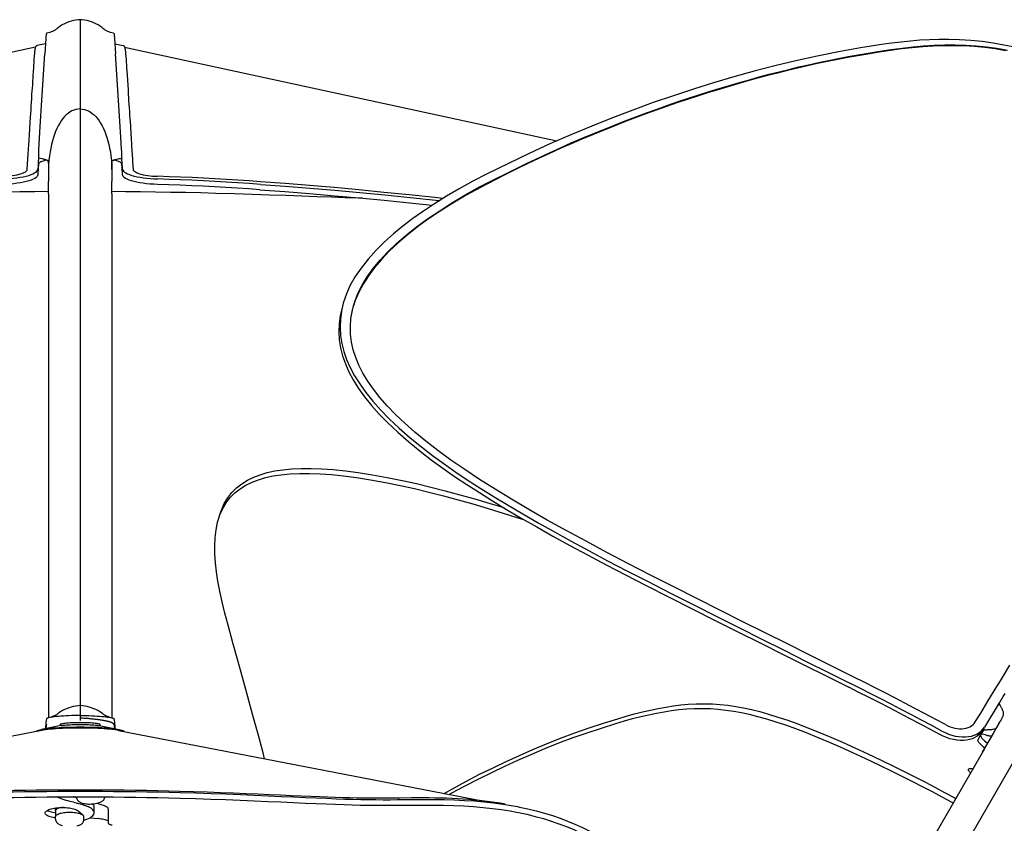
# Model space of a CAD drawing. Extents: x -358 to 358, y -335 to 2549.
# Drawn here: x -9 to 131, y 221 to 335 of the extents above; entities that cross this region are included whole.
import ezdxf

# ---------------------------------------------------------------- set-up
doc = ezdxf.new("R2010")
doc.units = 0
doc.header["$MEASUREMENT"] = 0
doc.layers.add('Luceplan', color=250, linetype='Continuous')

# ---------------------------------------------------------------- blocks, each defined once
blk = doc.blocks.new('Luceplan_Hope_D66-18td_(top view)')
at = {"layer": 'Luceplan', "lineweight": 25}
for points in [[(0, 335.22), (-0.3, 335.2), (-0.64, 335.15), (-0.97, 335.08), (-1.29, 334.99), (-1.61, 334.89), (-1.93, 334.77), (-2.24, 334.63), (-2.54, 334.47), (-2.84, 334.28), (-3.09, 334.09)], [(0, 335.22), (0, 325.38)], [(3.08, 334.09), (2.83, 334.28), (2.54, 334.47), (2.23, 334.63), (1.92, 334.77), (1.61, 334.89), (1.29, 334.99), (0.97, 335.08), (0.64, 335.15), (0.3, 335.2), (0.04, 335.21)], [(-4.82, 333.18), (-4.83, 333.12), (-4.84, 333.06)], [(-4.81, 333.25), (-4.81, 333.22), (-4.82, 333.18)], [(-4.8, 333.26), (-4.81, 333.25)], [(-4.76, 333.29), (-4.78, 333.28), (-4.8, 333.26)], [(-4.33, 333.42), (-4.76, 333.29)], [(-3.95, 333.54), (-4.07, 333.5), (-4.2, 333.46), (-4.33, 333.42)], [(-3.25, 333.96), (-3.35, 333.89), (-3.44, 333.81), (-3.54, 333.74), (-3.64, 333.68), (-3.74, 333.62), (-3.84, 333.58), (-3.95, 333.54)], [(-3.09, 334.09), (-3.25, 333.96)], [(3.24, 333.96), (3.08, 334.09)], [(3.94, 333.54), (3.83, 333.58), (3.73, 333.62), (3.64, 333.68), (3.54, 333.74), (3.44, 333.81), (3.34, 333.89), (3.24, 333.96)], [(4.19, 333.46), (4.06, 333.5), (3.94, 333.54)], [(4.32, 333.42), (4.19, 333.46)], [(4.75, 333.29), (4.32, 333.42)], [(4.75, 333.29), (4.77, 333.28), (4.79, 333.26)], [(4.79, 333.26), (4.8, 333.25)], [(4.8, 333.25), (4.81, 333.22), (4.82, 333.18)], [(4.82, 333.18), (4.83, 333.12), (4.83, 333.06)], [(-4.93, 331.79), (-6.12, 331.53)], [(-4.88, 332.53), (-5.02, 330.35)], [(-4.87, 332.66), (-4.88, 332.53)], [(-4.85, 332.98), (-4.86, 332.88), (-4.86, 332.78), (-4.87, 332.66)], [(-4.84, 333.06), (-4.85, 332.98)], [(4.83, 333.06), (4.84, 332.98)], [(4.84, 332.98), (4.85, 332.88), (4.86, 332.78), (4.87, 332.66)], [(4.87, 332.66), (4.88, 332.53)], [(4.87, 332.53), (5.01, 330.35)], [(4.92, 331.79), (6.12, 331.53)], [(132.86, 331.29), (131.31, 331.61), (129.76, 331.89), (128.19, 332.11), (126.59, 332.27), (125, 332.37), (123.47, 332.42), (122.06, 332.41), (120.71, 332.36), (119.37, 332.29), (118.02, 332.18), (116.68, 332.04), (115.31, 331.88), (113.88, 331.69), (112.42, 331.47)], [(-6.33, 331.33), (-67.73, 317.99)], [(-6.49, 330.04), (-6.48, 330.15), (-6.46, 330.35)], [(-6.46, 330.35), (-6.46, 330.44), (-6.45, 330.53), (-6.44, 330.61), (-6.44, 330.69), (-6.42, 330.82)], [(-6.42, 330.82), (-6.41, 330.89), (-6.4, 330.95), (-6.39, 331.06)], [(-6.39, 331.06), (-6.38, 331.11), (-6.37, 331.16), (-6.36, 331.21), (-6.35, 331.26), (-6.34, 331.3)], [(-6.34, 331.3), (-6.33, 331.34), (-6.31, 331.37), (-6.3, 331.4), (-6.28, 331.43), (-6.27, 331.46), (-6.25, 331.48), (-6.23, 331.49)], [(-6.18, 331.52), (-6.23, 331.49)], [(-6.12, 331.53), (-6.18, 331.52)], [(-5.11, 328.9), (-5.02, 330.35)], [(5.29, 325.97), (5.1, 328.9), (5.01, 330.35)], [(6.22, 331.49), (6.18, 331.52), (6.12, 331.53)], [(6.22, 331.49), (6.24, 331.48), (6.26, 331.46), (6.28, 331.43), (6.29, 331.4), (6.31, 331.37), (6.32, 331.34)], [(6.32, 331.34), (6.33, 331.3), (6.34, 331.26), (6.35, 331.21), (6.36, 331.17)], [(6.32, 331.33), (67.73, 317.99)], [(6.36, 331.17), (6.37, 331.12), (6.38, 331.06), (6.4, 330.95)], [(6.4, 330.95), (6.4, 330.89), (6.41, 330.83), (6.42, 330.76), (6.43, 330.69), (6.43, 330.62), (6.44, 330.54), (6.45, 330.45), (6.46, 330.36), (6.46, 330.26), (6.48, 330.05)], [(110.94, 331.21), (107.81, 330.65), (104.74, 330.04), (101.72, 329.38), (98.74, 328.66), (95.79, 327.9), (92.89, 327.08), (90.03, 326.24), (87.19, 325.36), (84.34, 324.42), (81.46, 323.43), (78.57, 322.38), (75.67, 321.27), (72.72, 320.11), (69.75, 318.87), (66.78, 317.57), (63.83, 316.22), (60.86, 314.8), (57.87, 313.3)], [(111.98, 330.34), (110.54, 330.09), (109.11, 329.83), (107.68, 329.56), (106.24, 329.28), (104.81, 328.98), (103.39, 328.66), (101.96, 328.34), (100.54, 328), (99.13, 327.64), (97.71, 327.28), (96.29, 326.9), (94.88, 326.51), (93.46, 326.1), (92.04, 325.68), (90.62, 325.25), (89.18, 324.81), (87.74, 324.35), (86.29, 323.88), (84.83, 323.39), (83.36, 322.88), (81.88, 322.36), (80.39, 321.82), (78.89, 321.26), (77.39, 320.69), (75.88, 320.1), (74.36, 319.49), (72.83, 318.87), (71.31, 318.23), (69.77, 317.57), (68.24, 316.9), (66.7, 316.2), (65.17, 315.49), (63.63, 314.76), (62.09, 314.02), (60.55, 313.26), (59.01, 312.48)], [(59.04, 312.6), (60.58, 313.38), (62.12, 314.14), (63.65, 314.88), (65.19, 315.61), (66.73, 316.32), (68.27, 317.02), (69.8, 317.7), (71.34, 318.36), (72.88, 319), (74.41, 319.63), (75.94, 320.24), (77.47, 320.83), (78.99, 321.41), (80.51, 321.98), (82.01, 322.52), (83.51, 323.05), (85, 323.57), (86.48, 324.06), (87.95, 324.54), (89.41, 325), (90.85, 325.44), (92.28, 325.87), (93.71, 326.29), (95.12, 326.69), (96.53, 327.08), (97.94, 327.46), (99.34, 327.81), (100.74, 328.16), (102.14, 328.5), (103.54, 328.82), (104.94, 329.12), (106.35, 329.42), (107.76, 329.7), (109.18, 329.97), (110.6, 330.23), (112.03, 330.47)], [(112.42, 331.47), (110.94, 331.21)], [(131.52, 330.81), (130.04, 331.07), (128.58, 331.26), (127.13, 331.39), (125.67, 331.48), (124.21, 331.52), (122.74, 331.51), (121.25, 331.46), (119.76, 331.36), (118.26, 331.23), (116.73, 331.06), (115.16, 330.86), (113.58, 330.62), (111.98, 330.34)], [(112.03, 330.47), (113.65, 330.75), (115.25, 330.99), (116.83, 331.19), (118.38, 331.36), (119.89, 331.5), (121.4, 331.59), (122.91, 331.64), (124.39, 331.65), (125.88, 331.6), (127.36, 331.51), (128.83, 331.36), (130.31, 331.16), (131.79, 330.9)], [(-6.63, 327.95), (-6.6, 328.3), (-6.59, 328.47), (-6.58, 328.64), (-6.57, 328.8), (-6.55, 329.11)], [(-6.55, 329.11), (-6.54, 329.26), (-6.52, 329.54)], [(-6.52, 329.54), (-6.49, 330.04)], [(6.48, 330.05), (6.52, 329.56)], [(6.52, 329.56), (6.53, 329.29)], [(6.53, 329.29), (6.55, 329.14)], [(6.55, 329.14), (6.57, 328.84), (6.58, 328.68)], [(-6.69, 326.96), (-6.66, 327.38), (-6.64, 327.77)], [(-6.64, 327.77), (-6.63, 327.95)], [(-5.3, 325.97), (-5.11, 328.9)], [(6.58, 328.68), (6.6, 328.34)], [(6.6, 328.34), (6.62, 327.99), (6.8, 325.27)], [(-6.79, 325.43), (-6.75, 325.99), (-6.72, 326.49)], [(-6.72, 326.49), (-6.69, 326.96)], [(-6.85, 324.52), (-6.81, 325.14)], [(-6.81, 325.14), (-6.79, 325.43)], [(-5.89, 316.72), (-5.68, 320.04), (-5.58, 321.53), (-5.48, 323.02), (-5.3, 325.97)], [(0, 325.38), (0, 315.43)], [(5.58, 321.53), (5.29, 325.97)], [(6.8, 325.27), (6.83, 324.69)], [(-6.98, 322.5), (-6.96, 322.86), (-6.91, 323.54)], [(-6.91, 323.54), (-6.89, 323.87), (-6.85, 324.52)], [(6.83, 324.69), (6.87, 324.08)], [(6.87, 324.08), (6.89, 323.76), (6.93, 323.11)], [(-7.15, 319.85), (-7.11, 320.46), (-7.09, 320.79), (-7.07, 321.12), (-7.04, 321.46), (-7.02, 321.81), (-6.98, 322.5)], [(0, 322.56), (-0.3, 322.52), (-0.6, 322.47), (-0.89, 322.37), (-1.17, 322.25), (-1.44, 322.1), (-1.71, 321.91), (-1.97, 321.69), (-2.23, 321.44), (-2.47, 321.16), (-2.7, 320.85), (-2.91, 320.51), (-3.12, 320.15), (-3.31, 319.76), (-3.49, 319.35), (-3.66, 318.92), (-3.81, 318.46), (-3.95, 317.99), (-4.08, 317.49), (-4.19, 316.97), (-4.29, 316.43), (-4.38, 315.86), (-4.44, 315.25)], [(0, 322.56), (0.3, 322.52), (0.6, 322.47), (0.89, 322.37), (1.17, 322.25), (1.44, 322.1), (1.71, 321.91), (1.97, 321.69), (2.23, 321.44), (2.47, 321.16), (2.7, 320.85), (2.91, 320.51), (3.12, 320.15), (3.31, 319.76), (3.49, 319.35), (3.66, 318.92), (3.81, 318.46), (3.95, 317.99), (4.08, 317.49), (4.19, 316.97), (4.29, 316.43), (4.38, 315.86), (4.44, 315.25)], [(6.93, 323.11), (6.96, 322.78), (7, 322.1)], [(7, 322.1), (7.02, 321.75), (7.07, 321.07)], [(5.77, 318.54), (5.58, 321.53)], [(7.07, 321.07), (7.09, 320.74)], [(7.09, 320.74), (7.13, 320.09), (7.15, 319.78)], [(-7.2, 319.03), (-7.17, 319.56), (-7.15, 319.85)], [(7.15, 319.78), (7.19, 319.19), (7.21, 318.91)], [(-7.3, 317.45), (-7.26, 318.08)], [(-7.26, 318.08), (-7.25, 318.3)], [(-7.25, 318.3), (-7.22, 318.77), (-7.2, 319.03)], [(5.88, 316.75), (5.77, 318.54)], [(7.21, 318.91), (7.24, 318.39), (7.25, 318.14)], [(7.25, 318.14), (7.29, 317.68)], [(-7.39, 316.13), (-7.34, 316.87)], [(-7.34, 316.87), (-7.3, 317.45)], [(-5.9, 316.52), (-5.89, 316.72)], [(-5.9, 315.55), (-5.9, 316.52)], [(5.9, 316.52), (5.88, 316.75)], [(5.9, 315.55), (5.9, 316.52)], [(7.29, 317.68), (7.31, 317.26), (7.43, 315.39)], [(-7.53, 313.94), (-7.43, 315.4)], [(-7.43, 315.4), (-7.39, 316.13)], [(-5.96, 314.97), (-5.99, 314.46)], [(-5.93, 315.47), (-5.96, 314.97)], [(-5.93, 315.47), (-5.9, 315.55), (-5.9, 315.55)], [(-5.64, 315.49), (-5.9, 315.55)], [(-5.24, 315.13), (-5.43, 315.07), (-5.6, 315), (-5.73, 314.93), (-5.82, 314.85)], [(-5.39, 315.43), (-5.47, 315.45), (-5.64, 315.49)], [(-5.22, 315.39), (-5.39, 315.43)], [(-5.03, 315.19), (-5.24, 315.13)], [(-4.73, 315.24), (-4.79, 315.26), (-4.85, 315.29), (-4.92, 315.31), (-4.99, 315.33), (-5.07, 315.35), (-5.15, 315.37), (-5.22, 315.39)], [(-4.74, 315.25), (-4.79, 315.24), (-5.03, 315.19)], [(-4.67, 315.22), (-4.73, 315.24)], [(-4.49, 314.87), (-4.49, 314.89), (-4.49, 314.91), (-4.49, 314.94), (-4.5, 314.97), (-4.5, 315), (-4.51, 315.02), (-4.52, 315.05), (-4.53, 315.08), (-4.55, 315.11), (-4.57, 315.14), (-4.59, 315.16), (-4.63, 315.19), (-4.67, 315.22)], [(-4.44, 315.25), (-4.49, 314.63)], [(-4.49, 314.84), (-4.48, 315.05)], [(0, 315.43), (0, 237.74)], [(4.44, 315.25), (4.48, 314.63)], [(4.49, 314.85), (4.48, 315.05)], [(4.49, 314.87), (4.49, 314.89), (4.49, 314.91), (4.49, 314.94), (4.5, 314.97), (4.5, 315), (4.51, 315.02), (4.52, 315.05), (4.53, 315.08), (4.55, 315.11), (4.57, 315.14), (4.59, 315.16), (4.63, 315.19), (4.67, 315.22)], [(4.67, 315.22), (4.73, 315.24)], [(4.73, 315.24), (4.78, 315.26), (4.85, 315.29), (4.92, 315.31), (4.99, 315.33), (5.07, 315.35), (5.15, 315.37), (5.22, 315.39)], [(5.2, 315.15), (5, 315.2), (4.79, 315.24), (4.74, 315.25)], [(5.66, 314.97), (5.53, 315.03), (5.37, 315.09), (5.2, 315.15)], [(5.22, 315.39), (5.39, 315.43)], [(5.39, 315.43), (5.55, 315.47)], [(5.55, 315.47), (5.73, 315.51)], [(5.84, 314.84), (5.76, 314.9), (5.66, 314.97)], [(5.73, 315.51), (5.9, 315.55)], [(5.91, 315.54), (5.93, 315.47)], [(5.94, 315.3), (5.93, 315.47)], [(5.96, 314.97), (5.94, 315.3)], [(6.03, 313.96), (5.96, 314.97)], [(7.43, 315.39), (7.46, 315.03)], [(7.46, 315.03), (7.53, 313.94)], [(-11, 312.96), (-10.64, 312.98), (-10.29, 313), (-9.95, 313.03), (-9.61, 313.08), (-9.28, 313.13), (-8.97, 313.19), (-8.69, 313.25), (-8.43, 313.32), (-8.21, 313.4), (-8.01, 313.48), (-7.84, 313.57), (-7.71, 313.66), (-7.61, 313.75), (-7.55, 313.84), (-7.53, 313.94)], [(-6.71, 313.32), (-6.47, 313.44), (-6.28, 313.57), (-6.15, 313.7), (-6.06, 313.83)], [(-6.06, 313.83), (-6.03, 313.96)], [(-5.99, 314.46), (-6.03, 313.96)], [(-5.91, 314.69), (-6, 313.36)], [(-5.89, 314.78), (-5.91, 314.69)], [(-5.82, 314.85), (-5.89, 314.78)], [(-4.49, 314.84), (-4.5, 314.53), (-4.5, 314.2)], [(-4.49, 314.63), (-4.5, 314.35)], [(-4.5, 314.35), (-4.5, 314.01)], [(-4.5, 314.35), (-4.5, 314.26)], [(-4.5, 314.26), (-4.5, 313.95)], [(-4.5, 314.2), (-4.5, 314.01)], [(-4.5, 314.01), (-4.5, 312.23)], [(4.48, 314.63), (4.49, 314.35)], [(4.5, 314.53), (4.49, 314.85)], [(4.5, 314.26), (4.49, 314.35)], [(4.49, 314.35), (4.5, 314.01)], [(4.5, 314.21), (4.5, 314.53)], [(4.5, 313.95), (4.5, 314.26)], [(4.5, 314.01), (4.5, 314.21)], [(4.5, 314.01), (4.5, 312.23)], [(5.91, 314.69), (5.89, 314.77), (5.84, 314.84)], [(5.95, 314.19), (5.91, 314.69)], [(6.01, 313.18), (5.95, 314.19)], [(6.03, 313.96), (6.06, 313.83), (6.15, 313.7), (6.28, 313.57)], [(6.28, 313.57), (6.47, 313.44), (6.71, 313.32)], [(7.53, 313.94), (7.55, 313.84), (7.61, 313.75), (7.71, 313.66), (7.84, 313.58), (8.01, 313.49), (8.2, 313.4), (8.43, 313.33), (8.69, 313.25), (8.97, 313.19), (9.28, 313.13), (9.61, 313.08), (9.94, 313.03), (10.29, 313), (10.64, 312.98), (11, 312.96)], [(-6.01, 313.18), (-6.05, 313.05), (-6.13, 312.92), (-6.27, 312.8), (-6.46, 312.67), (-6.7, 312.55), (-6.98, 312.43), (-7.3, 312.32), (-7.67, 312.22), (-8.07, 312.13), (-8.5, 312.04), (-8.97, 311.97), (-9.45, 311.91), (-9.94, 311.86), (-10.45, 311.83), (-10.97, 311.81)], [(-10.47, 312.6), (-9.96, 312.64), (-9.47, 312.68), (-8.99, 312.74), (-8.52, 312.82), (-8.09, 312.9), (-7.69, 312.99), (-7.32, 313.09)], [(-7.32, 313.09), (-6.99, 313.2), (-6.71, 313.32)], [(-6, 313.36), (-6.01, 313.18)], [(-4.5, 310.48), (-4.5, 312.23)], [(4.5, 310.48), (4.5, 312.23)], [(10.97, 311.81), (10.45, 311.83), (9.94, 311.86), (9.45, 311.91), (8.97, 311.97), (8.5, 312.04), (8.07, 312.13), (7.67, 312.22), (7.3, 312.32), (6.98, 312.43), (6.7, 312.55), (6.45, 312.67), (6.27, 312.8), (6.13, 312.92), (6.05, 313.05), (6.01, 313.18)], [(6.71, 313.32), (6.99, 313.2), (7.32, 313.09)], [(7.32, 313.09), (7.68, 312.99), (8.09, 312.9), (8.52, 312.82), (8.99, 312.74), (9.47, 312.68), (9.96, 312.64), (10.47, 312.6)], [(10.47, 312.6), (10.99, 312.58)], [(25.62, 311.82), (24, 311.93), (22.38, 312.04), (20.76, 312.14), (19.14, 312.23), (17.51, 312.31), (15.89, 312.39), (14.26, 312.46), (12.63, 312.52), (10.99, 312.58)], [(25.64, 312.19), (24.02, 312.3), (22.4, 312.41), (20.78, 312.51), (19.16, 312.6), (17.53, 312.69), (15.9, 312.77), (14.28, 312.84), (12.64, 312.9), (11, 312.96)], [(51.56, 309.81), (50.4, 309.93), (46.77, 310.32), (43.18, 310.68), (39.63, 311.03), (36.11, 311.35), (32.61, 311.65), (29.12, 311.93), (25.64, 312.19)], [(57.87, 313.3), (55.81, 312.26), (53.88, 311.19), (52.07, 310.12), (50.37, 309.07), (48.79, 308.03), (47.29, 306.96), (45.87, 305.88), (44.53, 304.8), (43.26, 303.66), (42.05, 302.45), (40.93, 301.2), (39.94, 299.93), (39.11, 298.7), (38.4, 297.47), (37.84, 296.24), (37.4, 294.94)], [(38.85, 294.54), (39.02, 295.11), (39.49, 296.29), (40.09, 297.48), (40.81, 298.67), (41.66, 299.86), (42.65, 301.05), (43.75, 302.23), (44.98, 303.41), (46.34, 304.59), (47.81, 305.76), (49.39, 306.92), (51.1, 308.07), (52.91, 309.22), (54.83, 310.36), (56.87, 311.5), (59.04, 312.6)], [(59.01, 312.48), (56.88, 311.39), (54.87, 310.28), (52.98, 309.15), (51.19, 308.03), (49.51, 306.9), (47.94, 305.76), (46.49, 304.61), (45.14, 303.47), (43.92, 302.31), (42.81, 301.15), (41.82, 299.98), (40.96, 298.82), (40.22, 297.64), (39.59, 296.48), (39.1, 295.32), (38.85, 294.54)], [(-4.5, 310.78), (-6.44, 310.76), (-8.58, 310.74), (-10.73, 310.71), (-12.87, 310.68), (-15.01, 310.64), (-17.15, 310.59), (-19.29, 310.54)], [(19.27, 310.54), (17.13, 310.59), (14.99, 310.64), (12.85, 310.68), (10.71, 310.71), (8.57, 310.74), (6.42, 310.76), (4.5, 310.78)], [(25.56, 311.05), (23.95, 311.16), (22.33, 311.27), (20.71, 311.36), (19.1, 311.46), (17.47, 311.54), (15.85, 311.62), (14.23, 311.69), (12.6, 311.75), (10.97, 311.81)], [(25.56, 311.05), (29.08, 310.79), (32.6, 310.51), (36.13, 310.21), (39.67, 309.89), (43.23, 309.55), (46.82, 309.19), (50.04, 308.85)], [(25.62, 311.82), (29.14, 311.56), (32.67, 311.28), (36.21, 310.98), (39.75, 310.66), (43.32, 310.32), (46.91, 309.97), (50.55, 309.58), (51.1, 309.52)], [(-4.5, 310.48), (-4.5, 236)], [(4.5, 310.48), (4.5, 236)], [(26.92, 310.3), (24.47, 310.38), (21.92, 310.46), (19.27, 310.54)], [(40.14, 309.84), (39.57, 309.86), (37.68, 309.92), (35.7, 309.99), (33.64, 310.06), (31.49, 310.14), (29.25, 310.22), (26.92, 310.3)], [(37.22, 294.3), (36.97, 293.19), (36.81, 292), (36.76, 290.85), (36.83, 289.72), (37.01, 288.59), (37.3, 287.46), (37.69, 286.33), (38.2, 285.18), (38.82, 284.02), (39.56, 282.83), (40.41, 281.63), (41.4, 280.41), (42.51, 279.17), (43.75, 277.91), (45.16, 276.58), (46.72, 275.23), (48.31, 273.92), (49.91, 272.68), (51.54, 271.5), (53.23, 270.32), (54.96, 269.16), (56.75, 268.02), (58.63, 266.84), (60.62, 265.63), (62.7, 264.4), (64.89, 263.13), (67.2, 261.84), (69.6, 260.52), (72.12, 259.17), (74.76, 257.76), (77.51, 256.33), (80.37, 254.87)], [(37.4, 294.94), (37.14, 293.82)], [(81.17, 256.25), (77.96, 257.88), (74.86, 259.5), (71.9, 261.09), (69.07, 262.63), (66.36, 264.12), (63.77, 265.6), (61.31, 267.06), (58.98, 268.49), (56.76, 269.89), (54.66, 271.28), (52.68, 272.64), (50.84, 273.98), (49.14, 275.31), (47.57, 276.61), (46.14, 277.89), (44.83, 279.13), (43.65, 280.34), (42.6, 281.53), (41.68, 282.71), (40.89, 283.86), (40.2, 285), (39.63, 286.11), (39.18, 287.21), (38.82, 288.31), (38.58, 289.41), (38.43, 290.51), (38.41, 291.63), (38.49, 292.77), (38.69, 293.93)], [(38.69, 293.93), (38.85, 294.54)], [(37.14, 293.82), (36.98, 292.63), (36.94, 291.48), (37.01, 290.35), (37.19, 289.21), (37.48, 288.08), (37.87, 286.95), (38.38, 285.8), (39, 284.63), (39.74, 283.45), (40.6, 282.24), (41.58, 281.01), (42.69, 279.78), (43.94, 278.51), (45.35, 277.18), (46.91, 275.82), (48.5, 274.51), (50.1, 273.28), (51.73, 272.09), (53.42, 270.91), (55.16, 269.75), (56.95, 268.61), (58.83, 267.43), (60.82, 266.21), (62.9, 264.98), (65.1, 263.71), (67.4, 262.42), (69.81, 261.1), (72.33, 259.74), (74.96, 258.34), (77.71, 256.9)], [(19.86, 264.92), (20.08, 265.54), (20.49, 266.46), (20.97, 267.29), (21.55, 268.03), (22.22, 268.69), (22.97, 269.27), (23.78, 269.78), (24.66, 270.21), (25.58, 270.56), (26.59, 270.85), (27.67, 271.09), (28.82, 271.27), (30.06, 271.39), (31.39, 271.45), (32.82, 271.46), (34.35, 271.41), (35.97, 271.29), (37.69, 271.12), (39.53, 270.87), (41.53, 270.56), (43.64, 270.17), (45.75, 269.75), (47.8, 269.29), (49.84, 268.8), (51.9, 268.27), (53.98, 267.71), (56.08, 267.12), (58.28, 266.47), (60.2, 265.88)], [(20.27, 265.75), (20.76, 266.58), (21.33, 267.33), (22, 267.99), (22.75, 268.56), (23.56, 269.07), (24.43, 269.49), (25.36, 269.85), (26.36, 270.15), (27.44, 270.38), (28.58, 270.56), (29.82, 270.68), (31.16, 270.74), (32.58, 270.75), (34.1, 270.7), (35.72, 270.58), (37.44, 270.4), (39.27, 270.16), (41.27, 269.84), (43.38, 269.46), (45.49, 269.03), (47.53, 268.58), (49.57, 268.09), (51.64, 267.56), (53.71, 267), (55.82, 266.4), (58, 265.76), (60.29, 265.06), (62.66, 264.31), (63.08, 264.17)], [(19.65, 264.23), (19.87, 264.84), (20.27, 265.75)], [(21.04, 249.17), (20.56, 250.87), (20.17, 252.48), (19.85, 253.99), (19.59, 255.42), (19.38, 256.76), (19.23, 258.04), (19.15, 259.28), (19.12, 260.46), (19.17, 261.61), (19.31, 262.74), (19.54, 263.83), (19.65, 264.23)], [(77.71, 256.9), (80.64, 255.41)], [(109.99, 241.79), (106.85, 243.35), (103.7, 244.92), (100.55, 246.5), (97.38, 248.08), (94.21, 249.67), (91, 251.28), (87.76, 252.91), (84.48, 254.57), (81.17, 256.25)], [(80.37, 254.87), (83.71, 253.17), (87.01, 251.5), (90.27, 249.86), (93.48, 248.24), (96.67, 246.65), (99.83, 245.06), (102.98, 243.49), (106.12, 241.92), (109.25, 240.36)], [(80.64, 255.41), (83.92, 253.74), (87.22, 252.07), (90.48, 250.42), (93.7, 248.8), (96.89, 247.2), (100.05, 245.61), (103.21, 244.02), (106.36, 242.45), (109.49, 240.89)], [(26.22, 230.2), (26, 231.02), (25.28, 233.7), (24.55, 236.36), (23.82, 239), (23.1, 241.6), (22.41, 244.15), (21.72, 246.67), (21.04, 249.17)], [(141.53, 245.14), (97.13, 168.23)], [(131.09, 241.75), (132.16, 243.51)], [(122.48, 234.13), (121.04, 234.91), (119.6, 235.68), (118.16, 236.44), (116.72, 237.2), (115.27, 237.95), (113.83, 238.69), (112.39, 239.43), (110.94, 240.16), (109.49, 240.89)], [(122.99, 235.04), (121.55, 235.81), (120.1, 236.58), (118.66, 237.35), (117.22, 238.1), (115.78, 238.85), (114.33, 239.59), (112.89, 240.33), (111.44, 241.06), (109.99, 241.79)], [(130.31, 240.48), (130.57, 240.9), (131.09, 241.75)], [(122.21, 233.62), (120.77, 234.39), (119.34, 235.16), (117.9, 235.92), (116.46, 236.68), (115.02, 237.43), (113.58, 238.17), (112.14, 238.9), (110.7, 239.63), (109.25, 240.36)], [(129.03, 238.38), (130.31, 240.48)], [(131.19, 239.04), (131.47, 239.48)], [(76.42, 235.87), (77.61, 236.24), (78.79, 236.57), (79.95, 236.86), (81.08, 237.11), (82.18, 237.34), (83.26, 237.54), (84.33, 237.71), (85.37, 237.85), (86.44, 237.95), (87.57, 238.01), (88.73, 238.02), (89.87, 237.99), (90.99, 237.91), (92.08, 237.79), (93.19, 237.63), (94.3, 237.43), (95.41, 237.19), (96.59, 236.89), (97.85, 236.54), (99.18, 236.12), (100.57, 235.66), (102.02, 235.14), (103.52, 234.56), (105.09, 233.93), (106.7, 233.26), (108.38, 232.53), (110.13, 231.74), (111.95, 230.9), (113.85, 230.01), (115.82, 229.04)], [(128, 236.68), (129.03, 238.38)], [(130.65, 238.15), (128.53, 234.67)], [(130.68, 237.97), (130.66, 237.97), (130.51, 237.82)], [(130.63, 238.06), (131.19, 239.04)], [(130.73, 237.88), (130.63, 238.06)], [(-3.02, 236.71), (-3.11, 236.64), (-3.18, 236.59), (-3.25, 236.54), (-3.31, 236.49), (-3.38, 236.44), (-3.44, 236.4), (-3.49, 236.36), (-3.54, 236.34), (-3.58, 236.31), (-3.62, 236.3), (-3.65, 236.28), (-3.69, 236.27), (-3.72, 236.25), (-3.77, 236.24), (-3.82, 236.22), (-3.88, 236.2), (-3.95, 236.18), (-4.03, 236.15)], [(0, 237.74), (-0.31, 237.72), (-0.65, 237.67), (-0.98, 237.61), (-1.3, 237.53), (-1.61, 237.43), (-1.92, 237.31), (-2.23, 237.18), (-2.52, 237.03), (-2.8, 236.86), (-3.02, 236.7)], [(0, 237.74), (0, 236.41)], [(3.03, 236.7), (2.81, 236.86), (2.52, 237.03), (2.23, 237.18), (1.93, 237.31), (1.62, 237.43), (1.3, 237.53), (0.99, 237.61), (0.66, 237.67), (0.31, 237.72), (0, 237.74)], [(3.21, 236.57), (3.06, 236.68), (3.03, 236.71)], [(4.18, 236.11), (4.04, 236.15), (3.96, 236.17), (3.9, 236.19), (3.83, 236.21), (3.78, 236.23), (3.74, 236.25), (3.7, 236.26), (3.66, 236.28), (3.63, 236.29), (3.6, 236.31), (3.56, 236.33), (3.51, 236.36), (3.46, 236.39), (3.4, 236.43), (3.34, 236.47), (3.27, 236.52), (3.21, 236.57)], [(76.16, 235.19), (77.35, 235.56), (78.53, 235.89), (79.68, 236.18), (80.81, 236.44), (81.91, 236.67), (82.99, 236.87), (84.05, 237.04), (85.1, 237.18), (86.17, 237.28), (87.29, 237.34), (88.44, 237.35), (89.59, 237.32), (90.7, 237.24), (91.79, 237.12), (92.9, 236.96), (94, 236.76), (95.11, 236.52), (96.29, 236.22), (97.55, 235.87), (98.87, 235.46), (100.26, 234.99), (101.7, 234.47), (103.2, 233.9), (104.76, 233.27), (106.38, 232.59), (108.05, 231.87), (109.79, 231.08), (111.62, 230.25), (113.51, 229.35), (115.48, 228.39)], [(127.23, 235.42), (128, 236.68)], [(131.1, 236.08), (131.13, 236.15), (131.16, 236.22), (131.19, 236.29), (131.21, 236.36), (131.24, 236.44), (131.25, 236.51), (131.25, 236.59), (131.25, 236.68), (131.24, 236.76), (131.22, 236.84), (131.19, 236.93), (131.16, 237.02), (131.12, 237.1), (131.09, 237.18), (131.05, 237.27), (131, 237.36), (130.96, 237.44), (130.92, 237.53), (130.87, 237.61), (130.82, 237.7), (130.73, 237.88)], [(-4.84, 235.6), (-4.85, 235.5), (-4.86, 235.39), (-4.88, 235.26), (-4.89, 235.12), (-4.9, 234.97)], [(-4.83, 235.69), (-4.84, 235.6)], [(-4.8, 235.82), (-4.81, 235.76), (-4.83, 235.69)], [(-4.79, 235.86), (-4.8, 235.82)], [(-4.54, 236), (-4.61, 235.98), (-4.7, 235.94), (-4.77, 235.9), (-4.79, 235.86)], [(-4.32, 236.06), (-4.48, 236.02), (-4.54, 236)], [(-3.65, 236.15), (-3.9, 236.12), (-4.12, 236.09), (-4.32, 236.06)], [(-4.03, 236.15), (-4.18, 236.11)], [(0, 236.36), (-0.43, 236.35), (-0.84, 236.34), (-1.25, 236.32), (-1.64, 236.3), (-2.03, 236.28), (-2.39, 236.26), (-2.74, 236.24), (-3.07, 236.21), (-3.37, 236.18), (-3.65, 236.15)], [(-2.14, 235.22), (-2.32, 235.2), (-2.48, 235.17), (-2.61, 235.14), (-2.71, 235.12), (-2.79, 235.09), (-2.83, 235.05), (-2.85, 235.02)], [(-0.31, 235.32), (-0.61, 235.32), (-0.9, 235.31), (-1.19, 235.3), (-1.45, 235.28), (-1.7, 235.26), (-1.93, 235.24), (-2.14, 235.22)], [(0.31, 235.32), (0, 235.32), (-0.31, 235.32)], [(0, 236.36), (0, 235.97)], [(0, 236.36), (0.43, 236.35), (0.84, 236.34), (1.25, 236.32), (1.65, 236.3), (2.03, 236.28), (2.4, 236.26), (2.74, 236.24), (3.07, 236.21), (3.37, 236.18), (3.65, 236.15)], [(0, 235.97), (0, 235.64)], [(0.27, 235.95), (0, 235.97)], [(0.53, 235.93), (0.27, 235.95)], [(2.14, 235.22), (1.93, 235.24), (1.7, 235.26), (1.46, 235.28), (1.19, 235.3), (0.91, 235.31), (0.62, 235.32), (0.31, 235.32)], [(0.78, 235.91), (0.53, 235.93)], [(4.57, 235.28), (4.55, 235.29), (4.54, 235.29), (4.52, 235.3), (4.5, 235.31), (4.47, 235.32), (4.45, 235.33), (4.43, 235.34), (4.4, 235.35), (4.37, 235.36), (4.34, 235.37), (4.31, 235.38), (4.28, 235.39), (4.24, 235.41), (4.2, 235.42), (4.16, 235.43), (4.12, 235.44), (4.07, 235.46), (4.02, 235.47), (3.96, 235.48), (3.9, 235.5), (3.84, 235.52), (3.77, 235.53), (3.7, 235.55), (3.62, 235.56), (3.54, 235.58), (3.46, 235.59), (3.37, 235.61), (3.28, 235.63), (3.19, 235.64), (3.09, 235.66), (2.99, 235.68), (2.89, 235.69), (2.79, 235.7), (2.68, 235.72), (2.58, 235.74), (2.47, 235.75), (2.36, 235.76), (2.24, 235.78), (2.13, 235.79), (2.01, 235.8), (1.9, 235.81), (1.78, 235.83), (1.66, 235.84), (1.54, 235.85), (1.41, 235.86), (1.29, 235.87), (1.16, 235.89), (1.04, 235.9), (0.78, 235.91)], [(2.48, 235.17), (2.32, 235.2), (2.14, 235.22)], [(2.85, 235.02), (2.83, 235.05), (2.79, 235.09), (2.72, 235.12), (2.61, 235.14), (2.48, 235.17)], [(3.65, 236.15), (3.91, 236.12), (4.13, 236.09), (4.32, 236.06)], [(4.32, 236.06), (4.48, 236.02), (4.55, 236)], [(4.55, 236), (4.61, 235.98), (4.71, 235.94), (4.77, 235.9), (4.8, 235.86)], [(4.6, 235.26), (4.57, 235.28)], [(4.8, 235.06), (4.8, 235.07), (4.79, 235.08), (4.79, 235.09), (4.79, 235.1), (4.78, 235.11), (4.78, 235.12), (4.77, 235.13), (4.76, 235.13), (4.76, 235.14), (4.75, 235.15), (4.74, 235.16), (4.74, 235.17), (4.73, 235.17), (4.72, 235.18), (4.72, 235.19), (4.71, 235.19), (4.7, 235.2), (4.69, 235.21), (4.68, 235.21), (4.67, 235.22), (4.66, 235.23), (4.65, 235.23), (4.64, 235.24), (4.62, 235.25), (4.61, 235.26), (4.6, 235.26)], [(4.8, 235.86), (4.8, 235.82)], [(4.8, 235.82), (4.82, 235.76), (4.83, 235.69)], [(4.83, 235.69), (4.84, 235.6)], [(4.84, 235.6), (4.86, 235.5), (4.87, 235.39), (4.88, 235.26), (4.89, 235.12), (4.91, 234.97)], [(51.73, 225.26), (52.94, 225.94), (54.84, 226.97), (56.77, 227.98), (58.7, 228.92), (60.57, 229.81), (62.43, 230.66), (64.32, 231.49), (66.28, 232.31), (68.29, 233.11), (70.31, 233.86), (72.33, 234.57), (74.37, 235.24)], [(52.46, 225.12), (52.75, 225.28), (54.64, 226.31), (56.57, 227.31), (58.49, 228.25), (60.36, 229.14), (62.22, 229.99), (64.1, 230.82), (66.05, 231.64), (68.05, 232.44), (70.07, 233.19), (72.08, 233.89), (74.11, 234.56), (76.16, 235.19)], [(74.37, 235.24), (76.42, 235.87)], [(122.99, 235.04), (123.31, 234.88), (123.64, 234.74), (123.98, 234.63), (124.32, 234.55), (124.67, 234.49), (125, 234.46), (125.33, 234.46), (125.64, 234.49), (125.94, 234.54), (126.21, 234.63), (126.48, 234.75), (126.71, 234.88), (126.91, 235.04), (127.08, 235.22), (127.23, 235.42)], [(130.59, 235.18), (130.27, 234.63), (129.96, 234.1), (129.78, 233.78)], [(130.59, 235.18), (130.8, 235.54)], [(130.86, 235.64), (130.8, 235.54)], [(130.86, 235.64), (130.93, 235.75)], [(130.93, 235.75), (130.96, 235.82), (131, 235.88), (131.04, 235.95), (131.07, 236.01), (131.1, 236.08)], [(-5.45, 234.22), (-57.2, 224.2)], [(-6.22, 234.1), (-6.24, 234.07)], [(-6.22, 234.1), (-6.17, 234.15), (-6.07, 234.21), (-5.93, 234.26)], [(-5.93, 234.26), (-5.75, 234.31), (-5.52, 234.36)], [(-2.69, 234.91), (-5.52, 234.36)], [(-5.48, 234.37), (-5.26, 234.41)], [(-4.94, 234.3), (-5.24, 234.26), (-5.45, 234.22)], [(-5.26, 234.41), (-4.97, 234.45), (-4.63, 234.5), (-4.27, 234.53), (-3.87, 234.57), (-3.45, 234.6), (-3.01, 234.63), (-2.54, 234.66)], [(-4.91, 234.8), (-4.94, 234.47)], [(0, 234.56), (-0.51, 234.56), (-1.03, 234.56), (-1.53, 234.54), (-2.03, 234.53), (-2.52, 234.51), (-2.98, 234.48), (-3.43, 234.45), (-3.85, 234.42), (-4.25, 234.39), (-4.61, 234.35), (-4.94, 234.3)], [(-4.9, 234.97), (-4.92, 234.8)], [(-4.8, 235.02), (-4.82, 234.96), (-4.83, 234.89), (-4.84, 234.81), (-4.85, 234.71), (-4.86, 234.6), (-4.88, 234.49)], [(-4.79, 235.06), (-4.8, 235.02)], [(-2.85, 234.88), (-2.85, 235.02)], [(-2.69, 234.91), (-2.54, 234.94), (-2.37, 234.96), (-2.17, 234.98), (-1.95, 235), (-1.71, 235.01), (-1.46, 235.03), (-1.19, 235.04), (-0.91, 235.05), (-0.62, 235.06), (-0.31, 235.06), (0, 235.06)], [(-2.54, 234.66), (-2.05, 234.68), (-1.55, 234.69), (-1.04, 234.7), (-0.52, 234.71), (0, 234.71)], [(0, 235.06), (0.3, 235.06), (0.59, 235.06), (0.89, 235.05), (1.17, 235.04), (1.44, 235.03), (1.7, 235.02), (1.94, 235), (2.16, 234.98), (2.36, 234.96), (2.53, 234.94), (2.69, 234.91)], [(0, 234.71), (0.52, 234.71), (1.04, 234.7), (1.55, 234.69), (2.05, 234.68), (2.54, 234.66)], [(4.95, 234.3), (4.61, 234.35), (4.25, 234.39), (3.85, 234.42), (3.43, 234.45), (2.99, 234.48), (2.52, 234.51), (2.04, 234.53), (1.54, 234.54), (1.03, 234.56), (0.52, 234.56), (0, 234.56)], [(2.54, 234.66), (3.01, 234.63), (3.46, 234.6), (3.88, 234.57), (4.27, 234.53), (4.64, 234.5), (4.97, 234.45), (5.27, 234.41), (5.48, 234.37)], [(2.7, 234.91), (5.53, 234.36), (5.75, 234.31)], [(2.85, 234.88), (2.85, 235.02)], [(4.8, 235.06), (4.81, 235.02)], [(4.81, 235.02), (4.82, 234.96), (4.83, 234.89)], [(4.83, 234.89), (4.84, 234.81), (4.85, 234.71), (4.87, 234.6), (4.88, 234.49)], [(4.91, 234.97), (4.92, 234.8)], [(4.91, 234.8), (4.94, 234.47)], [(5.24, 234.26), (4.95, 234.3)], [(5.45, 234.22), (5.24, 234.26)], [(5.45, 234.22), (57.2, 224.2)], [(5.75, 234.31), (5.94, 234.26)], [(5.94, 234.26), (6.08, 234.21), (6.17, 234.15), (6.23, 234.1)], [(6.24, 234.07), (6.23, 234.1)], [(122.48, 234.13), (122.95, 233.9)], [(128.25, 234.17), (128.05, 233.88), (127.8, 233.62), (127.52, 233.39), (127.18, 233.2), (126.81, 233.04), (126.41, 232.91), (125.99, 232.83), (125.54, 232.79), (125.08, 232.79), (124.61, 232.83), (124.12, 232.92), (123.63, 233.04), (123.15, 233.19), (122.68, 233.39)], [(122.95, 233.9), (123.42, 233.7), (123.9, 233.55), (124.39, 233.42), (124.88, 233.34), (125.36, 233.3), (125.82, 233.3), (126.27, 233.34), (126.69, 233.42), (127.09, 233.54), (127.46, 233.71)], [(127.46, 233.71), (127.79, 233.9), (128.08, 234.13), (128.32, 234.39)], [(127.97, 233.59), (128.25, 234.16)], [(128, 233.56), (128.14, 233.84)], [(128.04, 233.57), (128.44, 234.26)], [(128.14, 233.84), (128.46, 234.51)], [(128.47, 233.63), (128.22, 233.71), (128.14, 233.74)], [(129.78, 233.78), (128.23, 231.11)], [(128.49, 234.56), (128.26, 234.17)], [(128.32, 234.39), (128.53, 234.67)], [(128.67, 234.27), (128.44, 234.26)], [(128.96, 234.28), (128.82, 234.27), (128.67, 234.27)], [(129.53, 234.32), (129.4, 234.3), (129.25, 234.29), (129.11, 234.29), (128.96, 234.28)], [(129.9, 234.38), (129.78, 234.36), (129.66, 234.33), (129.53, 234.32)], [(130.21, 234.52), (130.18, 234.5), (130.1, 234.46), (130, 234.42), (129.9, 234.38)], [(122.68, 233.39), (122.21, 233.62)], [(128.36, 231.9), (128.17, 232.06), (128.01, 232.21), (127.87, 232.35), (127.76, 232.48), (127.68, 232.6), (127.63, 232.71), (127.61, 232.8), (127.62, 232.88)], [(127.62, 232.88), (127.97, 233.59)], [(128, 233.56), (127.98, 233.48)], [(127.98, 233.48), (128, 233.39)], [(127.99, 233.47), (128.04, 233.57)], [(128, 233.39), (128.05, 233.28)], [(128.05, 233.28), (128.13, 233.16), (128.24, 233.03), (128.38, 232.88)], [(128.38, 232.88), (128.55, 232.74), (128.74, 232.58)], [(128.64, 233.58), (128.47, 233.63)], [(128.79, 233.53), (128.64, 233.58)], [(128.74, 232.58), (128.95, 232.42)], [(129.09, 233.44), (129.02, 233.46), (128.95, 233.48), (128.87, 233.5), (128.79, 233.53)], [(129.23, 233.41), (129.17, 233.43), (129.09, 233.44)], [(129.4, 233.39), (129.35, 233.39), (129.3, 233.4), (129.23, 233.41)], [(129.37, 233.07), (129.39, 233.11), (129.41, 233.14), (129.42, 233.17), (129.44, 233.2), (129.46, 233.22)], [(129.45, 233.4), (129.4, 233.39)], [(129.61, 233.5), (129.6, 233.49), (129.59, 233.47), (129.56, 233.45), (129.54, 233.43), (129.52, 233.42), (129.48, 233.41), (129.45, 233.4)], [(128.52, 231.61), (88.53, 162.33)], [(128.6, 231.72), (128.36, 231.9)], [(115.48, 228.39), (116.89, 227.69), (118.3, 226.98), (119.7, 226.25), (121.1, 225.52), (122.49, 224.78), (123.88, 224.02), (124.08, 223.91)], [(115.82, 229.04), (117.24, 228.34), (118.65, 227.63), (120.06, 226.9), (121.46, 226.17), (122.85, 225.42), (124.24, 224.67), (124.45, 224.55)], [(126.54, 228.18), (126.53, 228.2), (126.42, 228.32), (126.35, 228.44), (126.29, 228.54), (126.27, 228.63), (126.28, 228.7), (126.29, 228.72)], [(126.29, 228.72), (126.32, 228.76)], [(126.32, 228.76), (126.39, 228.8), (126.48, 228.82), (126.59, 228.83), (126.74, 228.82), (126.9, 228.8)], [(-14.22, 225.39), (-12.64, 225.43), (-11.06, 225.47), (-9.48, 225.5), (-7.9, 225.52), (-6.32, 225.54), (-4.74, 225.56), (-3.16, 225.57), (-1.58, 225.57), (0.01, 225.58)], [(0.01, 225.75), (-1.56, 225.74), (-3.13, 225.74), (-4.7, 225.73), (-6.26, 225.71), (-7.83, 225.69), (-9.4, 225.67), (-10.96, 225.63), (-12.53, 225.6), (-14.09, 225.56)], [(14.1, 225.56), (12.54, 225.6), (10.97, 225.63), (9.41, 225.67), (7.84, 225.69), (6.27, 225.71), (4.71, 225.73), (3.14, 225.74), (1.57, 225.74), (0.01, 225.75)], [(0.01, 225.58), (1.59, 225.57), (3.17, 225.57), (4.75, 225.56), (6.33, 225.54), (7.91, 225.52), (9.49, 225.5), (11.07, 225.47), (12.65, 225.43), (14.23, 225.39)], [(16.11, 225.5), (14.1, 225.56)], [(14.23, 225.39), (16.44, 225.33), (18.6, 225.26), (20.71, 225.19), (22.77, 225.1), (24.78, 225.02), (26.72, 224.94), (28.57, 224.85), (30.35, 224.77), (32.02, 224.69), (33.57, 224.63), (35.01, 224.57), (36.37, 224.51), (37.61, 224.47), (38.76, 224.44), (39.88, 224.41), (40.97, 224.39), (42.03, 224.38), (43.06, 224.37), (44.08, 224.37), (45.07, 224.38), (46.05, 224.38), (47.01, 224.39), (47.95, 224.39), (48.9, 224.4), (49.86, 224.4)], [(43.76, 224.58), (42.89, 224.58), (42.01, 224.58), (41.11, 224.58), (40.19, 224.59), (39.26, 224.6), (38.33, 224.62), (37.34, 224.65), (36.3, 224.68), (35.22, 224.72), (34.04, 224.76), (32.77, 224.82), (31.41, 224.88), (29.98, 224.94), (28.47, 225.01), (26.89, 225.08), (25.25, 225.16), (23.55, 225.23), (21.78, 225.31), (19.95, 225.37), (18.06, 225.44), (16.11, 225.5)], [(-14.19, 224.6), (-12.61, 224.64), (-11.04, 224.67), (-9.46, 224.7), (-7.88, 224.73), (-6.31, 224.75), (-4.73, 224.76), (-3.15, 224.77), (-1.57, 224.78), (0.01, 224.78)], [(-2.27, 224.35), (-2.55, 224.44), (-2.81, 224.53), (-3.04, 224.63), (-3.26, 224.74), (-3.31, 224.77)], [(-1.97, 224.27), (-2.27, 224.35)], [(-1.46, 224.14), (-1.72, 224.2), (-1.97, 224.27)], [(-0.69, 223.93), (-0.95, 224), (-1.46, 224.14)], [(-0.7, 224.69), (-0.95, 224.76)], [(-0.65, 224.7), (-0.75, 224.73), (-0.84, 224.76), (-0.9, 224.78)], [(-0.17, 223.8), (-0.69, 223.93)], [(-0.5, 224.65), (-0.56, 224.67), (-0.65, 224.7)], [(-0.5, 224.69), (-0.5, 224.78)], [(-0.5, 224.69), (-0.5, 224.69)], [(-0.5, 224.69), (-0.5, 224.64), (-0.48, 224.52), (-0.44, 224.41), (-0.38, 224.3)], [(-0.38, 224.3), (-0.3, 224.21), (-0.21, 224.13), (-0.11, 224.06), (0, 224), (0.13, 223.94), (0.27, 223.9), (0.43, 223.85)], [(0.01, 224.78), (1.58, 224.78), (3.16, 224.77), (4.74, 224.76), (6.32, 224.75), (7.89, 224.73), (9.47, 224.7), (11.05, 224.67), (12.62, 224.64), (14.2, 224.6)], [(2.54, 223.91), (2.7, 223.96), (2.84, 224.01), (2.96, 224.07), (3.08, 224.13), (3.18, 224.2), (3.27, 224.28), (3.35, 224.37), (3.42, 224.47), (3.46, 224.58), (3.49, 224.69), (3.5, 224.79)], [(14.2, 224.6), (16.41, 224.53), (18.57, 224.47), (20.67, 224.39), (22.73, 224.31), (24.74, 224.23), (26.67, 224.14), (28.53, 224.06), (30.3, 223.97), (31.96, 223.9), (33.51, 223.83), (34.95, 223.77), (36.3, 223.72), (37.54, 223.68), (38.68, 223.65), (39.8, 223.62), (40.89, 223.6), (41.94, 223.59), (42.97, 223.58), (43.99, 223.58), (44.97, 223.58), (45.95, 223.59), (46.91, 223.6), (47.85, 223.6), (48.79, 223.61), (49.75, 223.61), (50.71, 223.6), (51.65, 223.59)], [(45.44, 224.6), (43.76, 224.58)], [(50.42, 224.61), (49.6, 224.62), (48.77, 224.62), (47.93, 224.62), (47.1, 224.62), (45.44, 224.6)], [(49.86, 224.4), (50.82, 224.39), (51.76, 224.38)], [(52.06, 224.57), (51.24, 224.6), (50.42, 224.61)], [(51.76, 224.38), (53.23, 224.34), (54.65, 224.28), (56.05, 224.19), (57.43, 224.07), (58.77, 223.92), (60.06, 223.75)], [(60.4, 223.73), (59.68, 223.86), (58.95, 223.97), (58.22, 224.08), (57.48, 224.17), (56.74, 224.25), (55.98, 224.33), (55.22, 224.39), (54.44, 224.45), (53.66, 224.5), (52.87, 224.54), (52.06, 224.57)], [(-4.99, 222.46), (-4.98, 222.49), (-4.96, 222.57)], [(-4.96, 222.57), (-4.91, 222.66), (-4.83, 222.74), (-4.73, 222.81)], [(-4.73, 222.81), (-4.61, 222.89), (-4.46, 222.96)], [(-4.67, 222.85), (-4.6, 222.81), (-4.44, 222.75)], [(-4.46, 222.96), (-4.29, 223.02), (-4.11, 223.07), (-3.91, 223.13), (-3.7, 223.17)], [(-4.44, 222.75), (-4.27, 222.7), (-4.08, 222.65), (-3.87, 222.61), (-3.65, 222.57)], [(-3.7, 223.17), (-3.47, 223.21)], [(-3.65, 222.57), (-3.5, 222.55)], [(-3.5, 222.82), (-3.5, 223.2)], [(-3.49, 222.88), (-3.5, 222.82)], [(-3.5, 222.82), (-3.5, 221.97)], [(-2.41, 223.28), (-2.46, 223.27), (-2.62, 223.25), (-2.78, 223.23), (-2.92, 223.2), (-3.05, 223.16), (-3.16, 223.12), (-3.26, 223.08), (-3.35, 223.03), (-3.41, 222.98), (-3.46, 222.93), (-3.49, 222.88)], [(-3.47, 223.21), (-3.24, 223.24), (-3, 223.26), (-2.75, 223.27), (-2.51, 223.28), (-2.26, 223.27), (-2.02, 223.26), (-1.78, 223.24), (-1.55, 223.21), (-1.34, 223.18), (-1.14, 223.14), (-0.95, 223.09), (-0.78, 223.03)], [(-2.52, 222.52), (-2.34, 222.54), (-2.15, 222.57), (-1.94, 222.59), (-1.73, 222.6)], [(-1.73, 222.6), (-1.52, 222.6), (-1.3, 222.6), (-1.09, 222.59), (-0.88, 222.57), (-0.68, 222.55)], [(-0.78, 223.03), (-0.63, 222.97)], [(-0.68, 222.55), (-0.49, 222.52), (-0.31, 222.48), (-0.15, 222.44), (-0.01, 222.39)], [(-0.63, 222.97), (-0.49, 222.9)], [(-0.49, 222.9), (-0.38, 222.83), (-0.3, 222.75)], [(-0.3, 222.75), (-0.29, 222.73)], [(0.36, 222.19), (-0.29, 222.73)], [(0.36, 223.66), (-0.17, 223.8)], [(0.36, 223.66), (0.46, 223.63), (0.56, 223.6), (0.65, 223.57), (0.75, 223.54), (0.84, 223.51), (0.93, 223.47), (1.01, 223.44), (1.09, 223.4), (1.17, 223.37)], [(0.43, 223.85), (0.6, 223.82), (0.78, 223.79), (0.98, 223.77), (1.18, 223.76), (1.39, 223.76), (1.6, 223.77), (1.8, 223.78), (2, 223.8), (2.2, 223.83), (2.38, 223.87), (2.54, 223.91)], [(1.55, 223.16), (1.37, 223.27), (1.17, 223.37)], [(1.99, 222.52), (1.99, 222.56), (1.97, 222.68), (1.91, 222.81), (1.82, 222.93), (1.7, 223.05), (1.55, 223.16)], [(2, 223.28), (2, 223.32), (1.98, 223.44), (1.92, 223.57), (1.82, 223.69), (1.74, 223.78)], [(2, 222.52), (2.01, 223.28)], [(2.37, 223.87), (3.07, 223.66)], [(3.07, 223.66), (3.25, 223.61), (3.41, 223.55), (3.55, 223.49), (3.67, 223.42), (3.77, 223.35), (3.86, 223.27), (3.92, 223.2), (3.95, 223.12), (3.97, 223.04)], [(3.97, 223.04), (3.97, 221.09)], [(51.65, 223.59), (53.11, 223.55), (54.53, 223.49), (55.92, 223.4), (57.29, 223.28), (58.63, 223.13), (59.91, 222.96), (61.13, 222.77), (62.01, 222.61)], [(60.06, 223.75), (61.27, 223.56), (62.16, 223.39)], [(62.01, 222.61), (62.31, 222.55), (63.48, 222.3), (64.67, 222.01), (65.84, 221.68), (66.97, 221.33), (68.05, 220.96), (69.11, 220.56), (70.16, 220.12), (71.23, 219.64), (72.28, 219.12), (73.29, 218.58), (74.27, 218.01), (75.21, 217.42)], [(62.16, 223.39), (62.46, 223.33), (63.64, 223.08), (64.83, 222.79), (66, 222.47), (67.14, 222.11), (68.22, 221.74), (69.28, 221.34), (70.33, 220.9), (71.4, 220.42), (72.46, 219.9), (73.47, 219.35), (74.44, 218.79), (75.39, 218.19), (76.3, 217.57)], [(-4.98, 222.41), (-4.99, 222.46)], [(-4.42, 221.99), (-4.57, 222.05), (-4.7, 222.12), (-4.81, 222.19), (-4.89, 222.26), (-4.95, 222.33), (-4.98, 222.41)], [(-3.63, 221.81), (-3.86, 221.85), (-4.06, 221.89), (-4.25, 221.94), (-4.42, 221.99)], [(-3.5, 221.8), (-3.63, 221.81)], [(-3.5, 221.97), (-3.49, 222.03), (-3.46, 222.1), (-3.4, 222.16), (-3.33, 222.22), (-3.24, 222.28), (-3.13, 222.34), (-3, 222.39), (-2.85, 222.44), (-2.69, 222.48), (-2.52, 222.52)], [(-3.5, 221.59), (-3.5, 221.97)], [(-3.5, 221.59), (-3.49, 221.5), (-3.47, 221.38), (-3.42, 221.28), (-3.36, 221.18), (-3.28, 221.09), (-3.19, 221.01), (-3.09, 220.94), (-2.98, 220.87), (-2.85, 220.82), (-2.72, 220.76), (-2.57, 220.72)], [(-0.46, 220.65), (-0.3, 220.69), (-0.16, 220.74), (-0.03, 220.79), (0.09, 220.85), (0.19, 220.92), (0.29, 221), (0.36, 221.09), (0.43, 221.19), (0.47, 221.3), (0.5, 221.41)], [(-0.01, 222.39), (0.12, 222.34), (0.23, 222.28), (0.33, 222.23), (0.36, 222.19)], [(0.36, 222.19), (0.4, 222.16), (0.46, 222.1), (0.49, 222.03), (0.5, 221.97)], [(0.5, 221.49), (0.5, 221.97)], [(0.5, 221.46), (0.65, 221.5)], [(0.5, 221.49), (0.5, 221.49)], [(0.5, 221.41), (0.5, 221.49)], [(0.65, 221.5), (0.93, 221.6), (1.18, 221.7), (1.4, 221.81), (1.58, 221.92), (1.74, 222.04), (1.86, 222.17), (1.94, 222.3), (1.98, 222.43), (1.99, 222.52)], [(1.35, 221.78), (2.59, 221.68)], [(3.71, 221.47), (3.54, 221.52), (3.37, 221.56), (3.19, 221.6), (3, 221.63), (2.8, 221.66), (2.59, 221.68)], [(3.97, 221.38), (3.85, 221.42), (3.71, 221.47)], [(3.97, 221.09), (3.98, 221.05), (4, 221.01), (4.03, 220.97), (4.09, 220.93), (4.15, 220.9), (4.23, 220.87), (4.32, 220.84), (4.42, 220.81), (4.53, 220.79)]]:
    blk.add_lwpolyline(points, dxfattribs=at)

msp = doc.modelspace()

# ---------------------------------------------------------------- block references
msp.add_blockref('Luceplan_Hope_D66-18td_(top view)', (0, 0))

doc.saveas('drawing.dxf')
